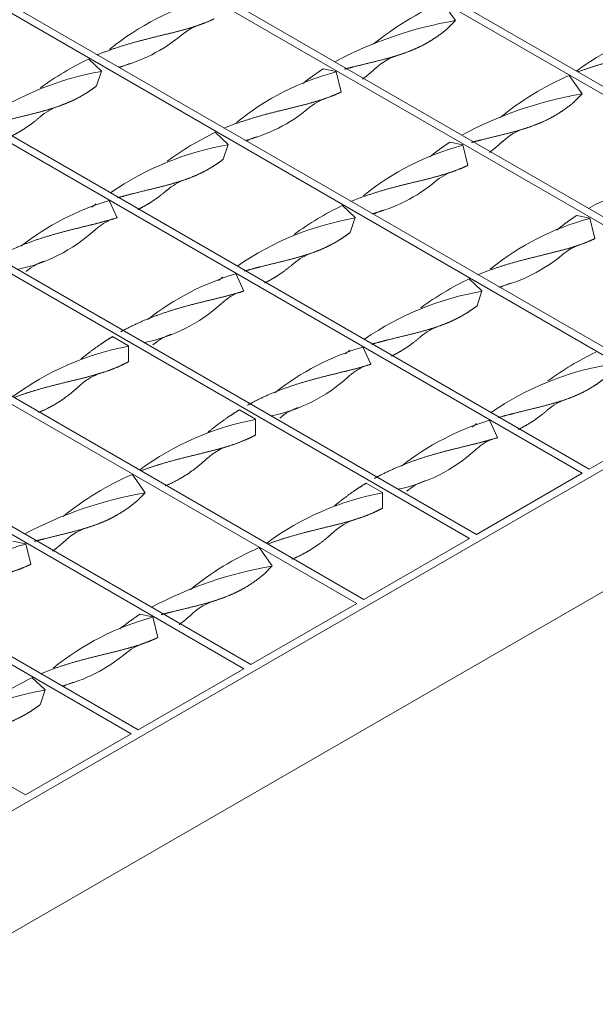
# Model space of a CAD drawing. Units: millimetres. Extents: x 0 to 291, y 0 to 204.
# Drawn here: x 39 to 44, y 109 to 117 of the extents above; entities that cross this region are included whole.
import ezdxf
from ezdxf import colors
from ezdxf.entities.mleader import LeaderData, LeaderLine
from ezdxf.math import Vec2, Vec3

# ---------------------------------------------------------------- set-up
doc = ezdxf.new("R2010")
doc.units = ezdxf.units.MM
for name, color, linetype in [('C-3100_REJA', 7, 'Continuous'), ('DIBUJO', 7, 'Continuous'), ('Predeterminado', 7, 'Continuous')]:
    doc.layers.add(name, color=color, linetype=linetype)

# ---------------------------------------------------------------- blocks, each defined once
blk = doc.blocks.new('SE6')
at = {"layer": 'C-3100_REJA', "color": 7, "linetype": 'Continuous', "lineweight": 13}
for p, q in [((26.7991, 126.5801), (46.4001, 115.2634)), ((26.8556, 126.6127), (46.4566, 115.2961)), ((25.9505, 126.0902), (45.5515, 114.7735)), ((25.894, 126.0575), (45.495, 114.7409)), ((36.5571, 109.5153), (64.7566, 125.7963)), ((24.9889, 125.535), (44.5899, 114.2183)), ((25.0454, 125.5676), (44.6464, 114.251)), ((24.0838, 125.0124), (43.6848, 113.6958)), ((24.1403, 125.0451), (43.7413, 113.7284)), ((36.5571, 108.5355), (64.7566, 124.8165)), ((23.2352, 124.5225), (42.8362, 113.2059)), ((23.1787, 124.4899), (42.7797, 113.1732)), ((22.2736, 123.9673), (41.8746, 112.6507)), ((22.3301, 124), (41.9311, 112.6833)), ((21.3685, 123.4447), (40.9695, 112.1281)), ((21.4251, 123.4774), (41.0261, 112.1608)), ((20.52, 122.9548), (40.121, 111.6382)), ((20.4634, 122.9222), (40.0644, 111.6055)), ((19.6149, 122.4323), (39.2159, 111.1156)), ((42.6663, 117.3286), (42.5616, 117.4768)), ((42.6018, 117.2632), (42.6663, 117.3286)), ((39.8254, 116.9226), (39.721, 117.022)), ((39.7855, 116.8035), (39.8254, 116.9226)), ((41.7089, 116.9194), (41.6044, 116.9406)), ((41.7488, 116.7543), (41.7089, 116.9194)), ((43.6845, 116.7407), (43.5798, 116.8889)), ((43.62, 116.6753), (43.6845, 116.7407)), ((40.8437, 116.3347), (40.7392, 116.4341)), ((40.8038, 116.2156), (40.8437, 116.3347)), ((42.7271, 116.3316), (42.6226, 116.3528)), ((42.767, 116.1664), (42.7271, 116.3316)), ((39.951, 115.7461), (39.8865, 115.8859)), ((41.8619, 115.7469), (41.7575, 115.8463)), ((41.822, 115.6278), (41.8619, 115.7469)), ((43.7453, 115.7437), (43.6409, 115.7649)), ((43.7852, 115.5785), (43.7453, 115.7437)), ((40.9692, 115.1582), (40.9048, 115.298)), ((42.8801, 115.159), (42.7757, 115.2584)), ((42.8402, 115.0399), (42.8801, 115.159)), ((40.0442, 114.7179), (39.9148, 114.7926)), ((40.0442, 114.5912), (40.0442, 114.7179)), ((41.9875, 114.5703), (41.923, 114.7101)), ((41.0625, 114.1301), (40.9331, 114.2048)), ((43.7413, 113.7284), (44.5899, 114.2183)), ((41.0625, 114.0033), (41.0625, 114.1301)), ((43.0057, 113.9824), (42.9412, 114.1223)), ((40.1773, 113.54), (40.0725, 113.6883)), ((42.8362, 113.2059), (43.6848, 113.6958)), ((42.0807, 113.5422), (41.9513, 113.6169)), ((40.1128, 113.4747), (40.1773, 113.54)), ((42.0807, 113.4154), (42.0807, 113.5422)), ((39.2198, 113.1309), (39.1154, 113.1521)), ((39.2598, 112.9657), (39.2198, 113.1309)), ((41.9311, 112.6833), (42.7797, 113.1732)), ((41.1955, 112.9522), (41.0908, 113.1004)), ((41.131, 112.8868), (41.1955, 112.9522)), ((41.0261, 112.1608), (41.8746, 112.6507)), ((40.2381, 112.543), (40.1336, 112.5642)), ((40.278, 112.3778), (40.2381, 112.543)), ((40.121, 111.6382), (40.9695, 112.1281)), ((39.3729, 111.9583), (39.2684, 112.0577)), ((39.333, 111.8392), (39.3729, 111.9583)), ((39.2159, 111.1156), (40.0644, 111.6055))]:
    blk.add_line(p, q, dxfattribs=at)
for centre, radius, start, end in [((41.2328, 115.451), 2.1236, 104.77044, 129.167), ((43.5016, 115.3119), 2.359, 113.47135, 129.28481), ((43.2026, 114.176), 3.1971, 99.65498, 118.05867), ((44.9812, 115.1058), 2.2593, 100.47883, 126.3792), ((40.7614, 116.8652), 0.4538, 108.66494, 130.73949), ((39.6504, 118.1943), 1.2786, 284.00057, 309.81467), ((40.8189, 114.7501), 2.5208, 115.79309, 126.04619), ((42.3403, 116.6122), 0.458, 107.43329, 132.58429), ((40.1913, 116.5441), 0.4608, 107.37812, 118.3357), ((40.2302, 114.5759), 2.3787, 99.78595, 124.48692), ((42.251, 114.8631), 2.1236, 104.77044, 129.167), ((44.5198, 114.724), 2.359, 113.47135, 129.28481), ((41.7797, 116.2773), 0.4538, 108.66494, 130.73949), ((44.2209, 113.5881), 3.1971, 99.65498, 118.05867), ((39.6293, 116.213), 0.4525, 109.31265, 130.71522), ((40.6686, 117.6064), 1.2786, 284.00057, 309.81467), ((43.3586, 116.0243), 0.458, 107.43329, 132.58429), ((41.8372, 114.1622), 2.5208, 115.79309, 126.04619), ((41.2095, 115.9562), 0.4608, 107.37812, 118.3357), ((41.2484, 113.9881), 2.3787, 99.78595, 124.48692), ((43.2693, 114.2752), 2.1236, 104.77044, 129.167), ((45.2391, 113.0002), 3.1971, 99.65498, 118.05867), ((42.7979, 115.6894), 0.4538, 108.66494, 130.73949), ((40.6475, 115.6251), 0.4525, 109.31265, 130.71522), ((41.6868, 117.0186), 1.2786, 284.00057, 309.81467), ((40.497, 113.8435), 2.1304, 106.64234, 128.18464), ((42.8554, 113.5744), 2.5208, 115.79309, 126.04619), ((42.2667, 113.4002), 2.3787, 99.78595, 124.48692), ((42.2277, 115.3683), 0.4608, 107.37812, 118.3357), ((44.2875, 113.6874), 2.1236, 104.77044, 129.167), ((40.1202, 115.2597), 0.5207, 115.71641, 132.7053), ((38.8956, 116.6059), 1.299, 281.26133, 312.1856), ((43.8161, 115.1015), 0.4538, 108.66494, 130.73949), ((41.6657, 115.0373), 0.4525, 109.31265, 130.71522), ((42.7051, 116.4307), 1.2786, 284.00057, 309.81467), ((39.5162, 114.9719), 0.4526, 109.26572, 130.68367), ((41.5153, 113.2556), 2.1304, 106.64234, 128.18464), ((43.8736, 112.9865), 2.5208, 115.79309, 126.04619), ((43.246, 114.7805), 0.4608, 107.37812, 118.3357), ((41.1385, 114.6719), 0.5207, 115.71641, 132.7053), ((43.2849, 112.8123), 2.3787, 99.78595, 124.48692), ((39.9139, 116.018), 1.299, 281.26133, 312.1856), ((42.684, 114.4494), 0.4525, 109.31265, 130.71522), ((40.5344, 114.384), 0.4526, 109.26572, 130.68367), ((40.4557, 112.493), 2.2593, 100.47883, 126.3792), ((42.5335, 112.6677), 2.1304, 106.64234, 128.18464), ((44.8919, 112.3986), 2.5208, 115.79309, 126.04619), ((42.1567, 114.084), 0.5207, 115.71641, 132.7053), ((44.3031, 112.2244), 2.3787, 99.78595, 124.48692), ((39.9644, 114.0647), 0.4579, 107.41836, 132.53765), ((40.9321, 115.4301), 1.299, 281.26133, 312.1856), ((43.7022, 113.8615), 0.4525, 109.31265, 130.71522), ((41.5526, 113.7961), 0.4526, 109.26572, 130.68367), ((41.474, 111.9051), 2.2593, 100.47883, 126.3792), ((43.5517, 112.0798), 2.1304, 106.64234, 128.18464), ((43.1749, 113.4961), 0.5207, 115.71641, 132.7053), ((40.9827, 113.4769), 0.4579, 107.41836, 132.53765), ((41.9503, 114.8423), 1.299, 281.26133, 312.1856), ((41.0126, 111.5234), 2.359, 113.47135, 129.28481), ((42.5709, 113.2083), 0.4526, 109.26572, 130.68367), ((40.7136, 110.3875), 3.1971, 99.65498, 118.05867), ((42.4922, 111.3173), 2.2593, 100.47883, 126.3792), ((42.0009, 112.889), 0.4579, 107.41836, 132.53765), ((39.8513, 112.8236), 0.458, 107.43329, 132.58429), ((39.762, 111.0746), 2.1236, 104.77044, 129.167), ((42.0308, 110.9355), 2.359, 113.47135, 129.28481), ((41.7318, 109.7996), 3.1971, 99.65498, 118.05867), ((40.8695, 112.2357), 0.458, 107.43329, 132.58429), ((40.7802, 110.4867), 2.1236, 104.77044, 129.167), ((40.3089, 111.9009), 0.4538, 108.66494, 130.73949), ((39.1978, 113.23), 1.2786, 284.00057, 309.81467), ((40.3664, 109.7858), 2.5208, 115.79309, 126.04619), ((39.7776, 109.6116), 2.3787, 99.78595, 124.48692), ((39.7387, 111.5798), 0.4608, 107.37812, 118.3357)]:
    blk.add_arc(centre, radius, start, end, dxfattribs=at)
for points, weights, knots in [([(39.7903, 117.052), (39.8851, 117.091), (39.9797, 117.1208), (40.0795, 117.1521), (40.1759, 117.1765), (40.2722, 117.2008), (40.3619, 117.2224), (40.4517, 117.2441), (40.5331, 117.268), (40.6145, 117.292), (40.6874, 117.3228), (40.7091, 117.3319), (40.7305, 117.3421)], [0.997568838699, 0.976208946003, 1, 0.974927912182, 1, 0.974927912182, 1, 0.974927912182, 1, 0.974927912182, 1, 0.992425358903, 0.989427535514], [0, 0, 0, 0.180709, 0.180709, 0.371148, 0.371148, 0.561587, 0.561587, 0.752026, 0.752026, 0.942466, 0.942466, 1, 1, 1]), ([(41.7772, 116.9384), (41.8116, 116.9476), (41.8446, 116.9558), (41.9402, 116.9794), (42.0289, 117.0011), (42.1176, 117.0228), (42.1978, 117.0475), (42.278, 117.0721), (42.3499, 117.1041), (42.4218, 117.136), (42.4871, 117.1782), (42.5456, 117.216), (42.6018, 117.2632)], [0.988566548085, 0.991181770187, 1, 0.974927912182, 1, 0.974927912182, 1, 0.974927912182, 1, 0.974927912182, 1, 0.977481117224, 0.995413598943], [0, 0, 0, 0.066995, 0.066995, 0.257475, 0.257475, 0.447956, 0.447956, 0.638436, 0.638436, 0.828917, 0.828917, 1, 1, 1]), ([(43.6496, 116.9164), (43.7251, 116.9448), (43.7991, 116.9672), (43.8986, 116.9974), (43.9942, 117.0211), (44.0898, 117.0448), (44.1785, 117.0664), (44.2672, 117.0881), (44.3474, 117.1128), (44.4276, 117.1374), (44.4995, 117.1694), (44.535, 117.1852), (44.5697, 117.2039)], [0.990538945501, 0.981255236234, 1, 0.974927912182, 1, 0.974927912182, 1, 0.974927912182, 1, 0.974927912182, 1, 0.987463956091, 0.987463956091], [0, 0, 0, 0.142471, 0.142471, 0.333033, 0.333033, 0.523595, 0.523595, 0.714157, 0.714157, 0.904719, 0.904719, 1, 1, 1]), ([(41.4433, 116.8234), (41.4959, 116.8655), (41.5506, 116.904), (41.5769, 116.9226), (41.6044, 116.9406)], [0.988210440338, 0.984404877913, 1, 0.992425358903, 0.989427535514], [0.8240102, 0.8240102, 0.8240102, 0.9424656, 0.9424656, 1, 1, 1]), ([(41.9216, 116.8586), (41.9478, 116.8781), (41.9727, 116.8989), (42.003, 116.9242), (42.0339, 116.9526)], [0.987891628015, 0.989779407239, 1, 0.98763008406, 0.987466157623], [0.1798263, 0.1798263, 0.1798263, 0.2574754, 0.2574754, 0.3514535, 0.3514535, 0.3514535]), ([(38.9375, 116.4944), (38.9922, 116.5101), (39.0445, 116.5233), (39.1408, 116.5476), (39.2305, 116.5692), (39.3203, 116.5909), (39.4017, 116.6148), (39.4831, 116.6388), (39.556, 116.6696), (39.629, 116.7003), (39.695, 116.741), (39.7408, 116.7692), (39.7855, 116.8035)], [0.987586223455, 0.986225913665, 1, 0.974927912182, 1, 0.974927912182, 1, 0.974927912182, 1, 0.974927912182, 1, 0.982502553279, 0.989427535514], [0, 0, 0, 0.104698, 0.104698, 0.295274, 0.295274, 0.485849, 0.485849, 0.676425, 0.676425, 0.867, 0.867, 1, 1, 1]), ([(40.8085, 116.4642), (40.9034, 116.5032), (40.998, 116.5329), (41.0978, 116.5643), (41.1941, 116.5886), (41.2904, 116.6129), (41.3801, 116.6345), (41.4699, 116.6562), (41.5513, 116.6802), (41.6327, 116.7041), (41.7056, 116.7349), (41.7273, 116.744), (41.7488, 116.7543)], [0.997568838699, 0.976208946003, 1, 0.974927912182, 1, 0.974927912182, 1, 0.974927912182, 1, 0.974927912182, 1, 0.992425358903, 0.989427535514], [0, 0, 0, 0.180709, 0.180709, 0.371148, 0.371148, 0.561587, 0.561587, 0.752026, 0.752026, 0.942466, 0.942466, 1, 1, 1]), ([(42.7955, 116.3505), (42.8298, 116.3597), (42.8629, 116.3679), (42.9584, 116.3916), (43.0471, 116.4132), (43.1358, 116.4349), (43.216, 116.4596), (43.2962, 116.4842), (43.3681, 116.5162), (43.44, 116.5482), (43.5053, 116.5904), (43.5638, 116.6282), (43.62, 116.6753)], [0.988566548085, 0.991181770187, 1, 0.974927912182, 1, 0.974927912182, 1, 0.974927912182, 1, 0.974927912182, 1, 0.977481117224, 0.995413598943], [0, 0, 0, 0.066995, 0.066995, 0.257475, 0.257475, 0.447956, 0.447956, 0.638436, 0.638436, 0.828917, 0.828917, 1, 1, 1]), ([(39.0986, 116.3993), (39.1549, 116.4266), (39.2061, 116.4597), (39.2714, 116.5019), (39.3332, 116.5552), (39.3338, 116.5557), (39.3344, 116.5562)], [0.991651535195, 0.980218566141, 1, 0.974927912182, 1, 0.99975989174, 0.999524382377], [0.144913, 0.144913, 0.144913, 0.2952737, 0.2952737, 0.4858492, 0.4858492, 0.4876743, 0.4876743, 0.4876743]), ([(42.4615, 116.2355), (42.5142, 116.2776), (42.5688, 116.3162), (42.5951, 116.3347), (42.6226, 116.3528)], [0.988210440338, 0.984404877913, 1, 0.992425358903, 0.989427535514], [0.8240102, 0.8240102, 0.8240102, 0.9424656, 0.9424656, 1, 1, 1]), ([(42.9398, 116.2708), (42.9661, 116.2902), (42.991, 116.311), (43.0212, 116.3363), (43.0521, 116.3647)], [0.987891628015, 0.989779407239, 1, 0.98763008406, 0.987466157623], [0.1798263, 0.1798263, 0.1798263, 0.2574754, 0.2574754, 0.3514535, 0.3514535, 0.3514535]), ([(39.9557, 115.9065), (40.0104, 115.9222), (40.0627, 115.9354), (40.159, 115.9597), (40.2488, 115.9813), (40.3385, 116.003), (40.4199, 116.027), (40.5013, 116.0509), (40.5743, 116.0817), (40.6472, 116.1125), (40.7133, 116.1532), (40.759, 116.1814), (40.8038, 116.2156)], [0.987586223455, 0.986225913665, 1, 0.974927912182, 1, 0.974927912182, 1, 0.974927912182, 1, 0.974927912182, 1, 0.982502553279, 0.989427535514], [0, 0, 0, 0.104698, 0.104698, 0.295274, 0.295274, 0.485849, 0.485849, 0.676425, 0.676425, 0.867, 0.867, 1, 1, 1]), ([(41.8268, 115.8763), (41.9216, 115.9153), (42.0162, 115.945), (42.116, 115.9764), (42.2123, 116.0007), (42.3086, 116.025), (42.3984, 116.0467), (42.4881, 116.0683), (42.5695, 116.0923), (42.6509, 116.1162), (42.7239, 116.147), (42.7455, 116.1561), (42.767, 116.1664)], [0.997568838699, 0.976208946003, 1, 0.974927912182, 1, 0.974927912182, 1, 0.974927912182, 1, 0.974927912182, 1, 0.992425358903, 0.989427535514], [0, 0, 0, 0.180709, 0.180709, 0.371148, 0.371148, 0.561587, 0.561587, 0.752026, 0.752026, 0.942466, 0.942466, 1, 1, 1]), ([(40.1168, 115.8115), (40.1731, 115.8387), (40.2243, 115.8718), (40.2897, 115.914), (40.3515, 115.9674), (40.352, 115.9679), (40.3526, 115.9684)], [0.991651535195, 0.980218566141, 1, 0.974927912182, 1, 0.99975989174, 0.999524382377], [0.144913, 0.144913, 0.144913, 0.2952737, 0.2952737, 0.4858492, 0.4858492, 0.4876743, 0.4876743, 0.4876743]), ([(39.7481, 115.8302), (39.7567, 115.8376), (39.7654, 115.8449), (39.7735, 115.8518), (39.7818, 115.8586)], [0.99513138212, 0.997267995532, 1, 0.997446794958, 0.995413598942], [0.95987885, 0.95987885, 0.95987885, 0.98061808, 0.98061808, 1, 1, 1]), ([(38.9625, 115.4187), (38.9769, 115.4266), (38.9912, 115.4342), (39.0876, 115.4853), (39.1874, 115.5253), (39.2872, 115.5653), (39.3867, 115.5955), (39.4863, 115.6257), (39.5819, 115.6494), (39.6775, 115.6731), (39.7661, 115.6947), (39.8548, 115.7164), (39.935, 115.7411), (39.943, 115.7435), (39.951, 115.7461)], [0.993527356437, 0.996182387887, 1, 0.974927912182, 1, 0.974927912182, 1, 0.974927912182, 1, 0.974927912182, 1, 0.974927912182, 1, 0.997446794958, 0.995413598942], [0, 0, 0, 0.02898, 0.02898, 0.219308, 0.219308, 0.409635, 0.409635, 0.599963, 0.599963, 0.790291, 0.790291, 0.980618, 0.980618, 1, 1, 1]), ([(43.4798, 115.6476), (43.5324, 115.6897), (43.587, 115.7283), (43.6134, 115.7468), (43.6409, 115.7649)], [0.988210440338, 0.984404877913, 1, 0.992425358903, 0.989427535514], [0.8240102, 0.8240102, 0.8240102, 0.9424656, 0.9424656, 1, 1, 1]), ([(40.9739, 115.3186), (41.0286, 115.3343), (41.081, 115.3475), (41.1773, 115.3718), (41.267, 115.3935), (41.3568, 115.4151), (41.4382, 115.4391), (41.5196, 115.463), (41.5925, 115.4938), (41.6654, 115.5246), (41.7315, 115.5653), (41.7772, 115.5935), (41.822, 115.6278)], [0.987586223455, 0.986225913665, 1, 0.974927912182, 1, 0.974927912182, 1, 0.974927912182, 1, 0.974927912182, 1, 0.982502553279, 0.989427535514], [0, 0, 0, 0.104698, 0.104698, 0.295274, 0.295274, 0.485849, 0.485849, 0.676425, 0.676425, 0.867, 0.867, 1, 1, 1]), ([(42.845, 115.2884), (42.9398, 115.3274), (43.0344, 115.3571), (43.1342, 115.3885), (43.2306, 115.4128), (43.3269, 115.4371), (43.4166, 115.4588), (43.5064, 115.4804), (43.5878, 115.5044), (43.6692, 115.5284), (43.7421, 115.5591), (43.7638, 115.5683), (43.7852, 115.5785)], [0.997568838699, 0.976208946003, 1, 0.974927912182, 1, 0.974927912182, 1, 0.974927912182, 1, 0.974927912182, 1, 0.992425358903, 0.989427535514], [0, 0, 0, 0.180709, 0.180709, 0.371148, 0.371148, 0.561587, 0.561587, 0.752026, 0.752026, 0.942466, 0.942466, 1, 1, 1]), ([(41.1351, 115.2236), (41.1913, 115.2508), (41.2426, 115.284), (41.3079, 115.3262), (41.3697, 115.3795), (41.3703, 115.38), (41.3709, 115.3805)], [0.991651535195, 0.980218566141, 1, 0.974927912182, 1, 0.99975989174, 0.999524382377], [0.144913, 0.144913, 0.144913, 0.2952737, 0.2952737, 0.4858492, 0.4858492, 0.4876743, 0.4876743, 0.4876743]), ([(40.7663, 115.2423), (40.775, 115.2498), (40.7837, 115.2571), (40.7918, 115.2639), (40.8, 115.2707)], [0.99513138212, 0.997267995532, 1, 0.997446794958, 0.995413598942], [0.95987885, 0.95987885, 0.95987885, 0.98061808, 0.98061808, 1, 1, 1]), ([(39.9807, 114.8308), (39.9951, 114.8387), (40.0095, 114.8463), (40.1058, 114.8975), (40.2056, 114.9375), (40.3054, 114.9775), (40.405, 115.0077), (40.5045, 115.0379), (40.6001, 115.0615), (40.6957, 115.0852), (40.7844, 115.1069), (40.8731, 115.1285), (40.9533, 115.1532), (40.9613, 115.1556), (40.9692, 115.1582)], [0.993527356437, 0.996182387887, 1, 0.974927912182, 1, 0.974927912182, 1, 0.974927912182, 1, 0.974927912182, 1, 0.974927912182, 1, 0.997446794958, 0.995413598942], [0, 0, 0, 0.02898, 0.02898, 0.219308, 0.219308, 0.409635, 0.409635, 0.599963, 0.599963, 0.790291, 0.790291, 0.980618, 0.980618, 1, 1, 1]), ([(41.9922, 114.7307), (42.0469, 114.7464), (42.0992, 114.7596), (42.1955, 114.7839), (42.2852, 114.8056), (42.375, 114.8272), (42.4564, 114.8512), (42.5378, 114.8752), (42.6107, 114.9059), (42.6837, 114.9367), (42.7497, 114.9774), (42.7955, 115.0056), (42.8402, 115.0399)], [0.987586223455, 0.986225913665, 1, 0.974927912182, 1, 0.974927912182, 1, 0.974927912182, 1, 0.974927912182, 1, 0.982502553279, 0.989427535514], [0, 0, 0, 0.104698, 0.104698, 0.295274, 0.295274, 0.485849, 0.485849, 0.676425, 0.676425, 0.867, 0.867, 1, 1, 1]), ([(39.6606, 114.6109), (39.7385, 114.6758), (39.8234, 114.7339), (39.8677, 114.7642), (39.9148, 114.7926)], [0.997519491974, 0.976236461296, 1, 0.987463956091, 0.987463956091], [0.7241026, 0.7241026, 0.7241026, 0.904719, 0.904719, 1, 1, 1]), ([(42.1533, 114.6357), (42.2096, 114.663), (42.2608, 114.6961), (42.3261, 114.7383), (42.3879, 114.7916), (42.3885, 114.7921), (42.3891, 114.7926)], [0.991651535195, 0.980218566141, 1, 0.974927912182, 1, 0.99975989174, 0.999524382377], [0.144913, 0.144913, 0.144913, 0.2952737, 0.2952737, 0.4858492, 0.4858492, 0.4876743, 0.4876743, 0.4876743]), ([(41.7846, 114.6545), (41.7932, 114.6619), (41.8019, 114.6692), (41.81, 114.676), (41.8183, 114.6829)], [0.99513138212, 0.997267995532, 1, 0.997446794958, 0.995413598942], [0.95987885, 0.95987885, 0.95987885, 0.98061808, 0.98061808, 1, 1, 1]), ([(39.1241, 114.3036), (39.1997, 114.332), (39.2736, 114.3545), (39.3732, 114.3847), (39.4687, 114.4083), (39.5643, 114.432), (39.653, 114.4537), (39.7417, 114.4753), (39.8219, 114.5), (39.9021, 114.5246), (39.974, 114.5566), (40.0095, 114.5724), (40.0442, 114.5912)], [0.990538945501, 0.981255236234, 1, 0.974927912182, 1, 0.974927912182, 1, 0.974927912182, 1, 0.974927912182, 1, 0.987463956091, 0.987463956091], [0, 0, 0, 0.142471, 0.142471, 0.333033, 0.333033, 0.523595, 0.523595, 0.714157, 0.714157, 0.904719, 0.904719, 1, 1, 1]), ([(40.999, 114.2429), (41.0134, 114.2509), (41.0277, 114.2585), (41.124, 114.3096), (41.2238, 114.3496), (41.3237, 114.3896), (41.4232, 114.4198), (41.5228, 114.45), (41.6184, 114.4736), (41.7139, 114.4973), (41.8026, 114.519), (41.8913, 114.5407), (41.9715, 114.5653), (41.9795, 114.5678), (41.9875, 114.5703)], [0.993527356437, 0.996182387887, 1, 0.974927912182, 1, 0.974927912182, 1, 0.974927912182, 1, 0.974927912182, 1, 0.974927912182, 1, 0.997446794958, 0.995413598942], [0, 0, 0, 0.02898, 0.02898, 0.219308, 0.219308, 0.409635, 0.409635, 0.599963, 0.599963, 0.790291, 0.790291, 0.980618, 0.980618, 1, 1, 1]), ([(39.3202, 114.1834), (39.325, 114.1854), (39.3298, 114.1874), (39.4027, 114.2182), (39.4687, 114.2589), (39.5348, 114.2996), (39.5969, 114.3514), (39.6272, 114.3768), (39.6583, 114.4053)], [0.996892956575, 0.998336047154, 1, 0.974927912182, 1, 0.974927912182, 1, 0.987583106909, 0.987465088579], [0.1298238, 0.1298238, 0.1298238, 0.1424708, 0.1424708, 0.3330328, 0.3330328, 0.5235949, 0.5235949, 0.6179703, 0.6179703, 0.6179703]), ([(43.0104, 114.1429), (43.0651, 114.1585), (43.1174, 114.1717), (43.2137, 114.196), (43.3035, 114.2177), (43.3932, 114.2394), (43.4746, 114.2633), (43.556, 114.2873), (43.629, 114.3181), (43.7019, 114.3488), (43.768, 114.3895), (43.8137, 114.4177), (43.8585, 114.452)], [0.987586223455, 0.986225913665, 1, 0.974927912182, 1, 0.974927912182, 1, 0.974927912182, 1, 0.974927912182, 1, 0.982502553279, 0.989427535514], [0, 0, 0, 0.104698, 0.104698, 0.295274, 0.295274, 0.485849, 0.485849, 0.676425, 0.676425, 0.867, 0.867, 1, 1, 1]), ([(40.6789, 114.023), (40.7567, 114.0879), (40.8417, 114.146), (40.886, 114.1763), (40.9331, 114.2048)], [0.997519491974, 0.976236461296, 1, 0.987463956091, 0.987463956091], [0.7241026, 0.7241026, 0.7241026, 0.904719, 0.904719, 1, 1, 1]), ([(43.1715, 114.0478), (43.2278, 114.0751), (43.279, 114.1082), (43.3444, 114.1504), (43.4062, 114.2037), (43.4067, 114.2042), (43.4073, 114.2047)], [0.991651535195, 0.980218566141, 1, 0.974927912182, 1, 0.99975989174, 0.999524382377], [0.144913, 0.144913, 0.144913, 0.2952737, 0.2952737, 0.4858492, 0.4858492, 0.4876743, 0.4876743, 0.4876743]), ([(42.8028, 114.0666), (42.8115, 114.074), (42.8201, 114.0813), (42.8282, 114.0882), (42.8365, 114.095)], [0.99513138212, 0.997267995532, 1, 0.997446794958, 0.995413598942], [0.95987885, 0.95987885, 0.95987885, 0.98061808, 0.98061808, 1, 1, 1]), ([(40.1424, 113.7157), (40.2179, 113.7441), (40.2918, 113.7666), (40.3914, 113.7968), (40.487, 113.8204), (40.5826, 113.8441), (40.6712, 113.8658), (40.7599, 113.8875), (40.8401, 113.9121), (40.9204, 113.9367), (40.9922, 113.9687), (41.0277, 113.9845), (41.0625, 114.0033)], [0.990538945501, 0.981255236234, 1, 0.974927912182, 1, 0.974927912182, 1, 0.974927912182, 1, 0.974927912182, 1, 0.987463956091, 0.987463956091], [0, 0, 0, 0.142471, 0.142471, 0.333033, 0.333033, 0.523595, 0.523595, 0.714157, 0.714157, 0.904719, 0.904719, 1, 1, 1]), ([(42.0172, 113.655), (42.0316, 113.663), (42.046, 113.6706), (42.1423, 113.7217), (42.2421, 113.7617), (42.3419, 113.8017), (42.4415, 113.8319), (42.541, 113.8621), (42.6366, 113.8858), (42.7322, 113.9094), (42.8208, 113.9311), (42.9095, 113.9528), (42.9897, 113.9774), (42.9977, 113.9799), (43.0057, 113.9824)], [0.993527356437, 0.996182387887, 1, 0.974927912182, 1, 0.974927912182, 1, 0.974927912182, 1, 0.974927912182, 1, 0.974927912182, 1, 0.997446794958, 0.995413598942], [0, 0, 0, 0.02898, 0.02898, 0.219308, 0.219308, 0.409635, 0.409635, 0.599963, 0.599963, 0.790291, 0.790291, 0.980618, 0.980618, 1, 1, 1]), ([(40.3385, 113.5956), (40.3433, 113.5975), (40.348, 113.5995), (40.4209, 113.6303), (40.487, 113.671), (40.553, 113.7117), (40.6151, 113.7636), (40.6454, 113.7889), (40.6765, 113.8174)], [0.996892956575, 0.998336047154, 1, 0.974927912182, 1, 0.974927912182, 1, 0.987583106909, 0.987465088579], [0.1298238, 0.1298238, 0.1298238, 0.1424708, 0.1424708, 0.3330328, 0.3330328, 0.5235949, 0.5235949, 0.6179703, 0.6179703, 0.6179703]), ([(41.6971, 113.4351), (41.7749, 113.5001), (41.8599, 113.5581), (41.9042, 113.5884), (41.9513, 113.6169)], [0.997519491974, 0.976236461296, 1, 0.987463956091, 0.987463956091], [0.7241026, 0.7241026, 0.7241026, 0.904719, 0.904719, 1, 1, 1]), ([(39.2882, 113.1499), (39.3225, 113.1591), (39.3556, 113.1672), (39.4512, 113.1909), (39.5399, 113.2126), (39.6286, 113.2343), (39.7088, 113.2589), (39.789, 113.2836), (39.8609, 113.3155), (39.9328, 113.3475), (39.9981, 113.3897), (40.0566, 113.4275), (40.1128, 113.4747)], [0.988566548085, 0.991181770187, 1, 0.974927912182, 1, 0.974927912182, 1, 0.974927912182, 1, 0.974927912182, 1, 0.977481117224, 0.995413598943], [0, 0, 0, 0.066995, 0.066995, 0.257475, 0.257475, 0.447956, 0.447956, 0.638436, 0.638436, 0.828917, 0.828917, 1, 1, 1]), ([(41.1606, 113.1279), (41.2361, 113.1563), (41.3101, 113.1787), (41.4096, 113.2089), (41.5052, 113.2326), (41.6008, 113.2562), (41.6895, 113.2779), (41.7782, 113.2996), (41.8584, 113.3242), (41.9386, 113.3489), (42.0105, 113.3808), (42.046, 113.3966), (42.0807, 113.4154)], [0.990538945501, 0.981255236234, 1, 0.974927912182, 1, 0.974927912182, 1, 0.974927912182, 1, 0.974927912182, 1, 0.987463956091, 0.987463956091], [0, 0, 0, 0.142471, 0.142471, 0.333033, 0.333033, 0.523595, 0.523595, 0.714157, 0.714157, 0.904719, 0.904719, 1, 1, 1]), ([(41.3567, 113.0077), (41.3615, 113.0097), (41.3662, 113.0117), (41.4392, 113.0424), (41.5052, 113.0831), (41.5713, 113.1239), (41.6333, 113.1757), (41.6637, 113.201), (41.6947, 113.2295)], [0.996892956575, 0.998336047154, 1, 0.974927912182, 1, 0.974927912182, 1, 0.987583106909, 0.987465088579], [0.1298238, 0.1298238, 0.1298238, 0.1424708, 0.1424708, 0.3330328, 0.3330328, 0.5235949, 0.5235949, 0.6179703, 0.6179703, 0.6179703]), ([(39.4326, 113.0701), (39.4588, 113.0896), (39.4837, 113.1104), (39.514, 113.1356), (39.5449, 113.164)], [0.987891628015, 0.989779407239, 1, 0.98763008406, 0.987466157623], [0.1798263, 0.1798263, 0.1798263, 0.2574754, 0.2574754, 0.3514535, 0.3514535, 0.3514535]), ([(38.3195, 112.6756), (38.4144, 112.7146), (38.5089, 112.7444), (38.6088, 112.7757), (38.7051, 112.8), (38.8014, 112.8243), (38.8911, 112.846), (38.9809, 112.8676), (39.0623, 112.8916), (39.1437, 112.9156), (39.2166, 112.9463), (39.2383, 112.9555), (39.2598, 112.9657)], [0.9975688387, 0.976208946003, 1, 0.974927912182, 1, 0.974927912182, 1, 0.974927912182, 1, 0.974927912182, 1, 0.992425358903, 0.989427535514], [0, 0, 0, 0.180709, 0.180709, 0.371148, 0.371148, 0.561587, 0.561587, 0.752026, 0.752026, 0.942466, 0.942466, 1, 1, 1]), ([(40.3064, 112.562), (40.3408, 112.5712), (40.3738, 112.5794), (40.4694, 112.603), (40.5581, 112.6247), (40.6468, 112.6464), (40.727, 112.671), (40.8072, 112.6957), (40.8791, 112.7276), (40.951, 112.7596), (41.0163, 112.8018), (41.0748, 112.8396), (41.131, 112.8868)], [0.988566548085, 0.991181770187, 1, 0.974927912182, 1, 0.974927912182, 1, 0.974927912182, 1, 0.974927912182, 1, 0.977481117224, 0.995413598943], [0, 0, 0, 0.066995, 0.066995, 0.257475, 0.257475, 0.447956, 0.447956, 0.638436, 0.638436, 0.828917, 0.828917, 1, 1, 1]), ([(39.9725, 112.4469), (40.0252, 112.4891), (40.0798, 112.5276), (40.1061, 112.5462), (40.1336, 112.5642)], [0.988210440338, 0.984404877913, 1, 0.992425358903, 0.989427535514], [0.8240102, 0.8240102, 0.8240102, 0.9424656, 0.9424656, 1, 1, 1]), ([(40.4508, 112.4822), (40.477, 112.5017), (40.502, 112.5225), (40.5322, 112.5477), (40.5631, 112.5761)], [0.987891628015, 0.989779407239, 1, 0.98763008406, 0.987466157623], [0.1798263, 0.1798263, 0.1798263, 0.2574754, 0.2574754, 0.3514535, 0.3514535, 0.3514535]), ([(39.3378, 112.0878), (39.4326, 112.1267), (39.5272, 112.1565), (39.627, 112.1879), (39.7233, 112.2122), (39.8196, 112.2365), (39.9094, 112.2581), (39.9991, 112.2798), (40.0805, 112.3037), (40.1619, 112.3277), (40.2349, 112.3585), (40.2565, 112.3676), (40.278, 112.3778)], [0.9975688387, 0.976208946003, 1, 0.974927912182, 1, 0.974927912182, 1, 0.974927912182, 1, 0.974927912182, 1, 0.992425358903, 0.989427535514], [0, 0, 0, 0.180709, 0.180709, 0.371148, 0.371148, 0.561587, 0.561587, 0.752026, 0.752026, 0.942466, 0.942466, 1, 1, 1]), ([(38.4849, 111.5301), (38.5396, 111.5458), (38.5919, 111.559), (38.6883, 111.5833), (38.778, 111.6049), (38.8677, 111.6266), (38.9491, 111.6505), (39.0305, 111.6745), (39.1035, 111.7053), (39.1764, 111.736), (39.2425, 111.7767), (39.2882, 111.8049), (39.333, 111.8392)], [0.987586223455, 0.986225913665, 1, 0.974927912182, 1, 0.974927912182, 1, 0.974927912182, 1, 0.974927912182, 1, 0.982502553279, 0.989427535514], [0, 0, 0, 0.104698, 0.104698, 0.295274, 0.295274, 0.485849, 0.485849, 0.676425, 0.676425, 0.867, 0.867, 1, 1, 1])]:
    blk.add_rational_spline(points, weights, degree=2, knots=knots, dxfattribs=at)
blk = doc.blocks.new('_DOT')
at = {"color": 0, "linetype": 'ByBlock', "lineweight": -2}
blk.add_line((-0.5, 0), (-1, 0), dxfattribs=at)
at = {"color": 0, "linetype": 'ByBlock', "const_width": 0.5}
blk.add_lwpolyline([(-0.25, 0, 1), (0.25, 0, 1)], format="xyb", close=True, dxfattribs=at)

msp = doc.modelspace()

# ---------------------------------------------------------------- block references
at = {"layer": 'DIBUJO'}
msp.add_blockref('SE6', (0, 0), dxfattribs=at)

# ---------------------------------------------------------------- leaders
at = {"layer": 'Predeterminado', "color": 7, "linetype": 'Continuous', "lineweight": 25}
ml = msp.add_multileader_mtext('Standard', dxfattribs=at)
ml.set_content('{\\pxsm0.9;\\fArial TUR|b0||i0||c0|p34;\\W1.;Fuente modelo " Beu ".\\P}', color=256)
ml.set_leader_properties()
ml.set_arrow_properties(name='DOT')
ml.build(insert=Vec2(0, 0))
ml.multileader.update_dxf_attribs({"leader_type": 0, "dogleg_length": 0, "arrow_head_size": 2.5})
ctx = ml.context
ctx.base_point, ctx.char_height, ctx.arrow_head_size, ctx.landing_gap_size = Vec3(6.63944, 192.24358), 2.5, 2.5, 0.875
notes = []
notes.append((ctx, [(0, (0, 0, 0), (0, 0), (1, 0), 1, [])]))
ctx.mtext.insert = Vec3(8.63944, 193.51358)
ml = msp.add_multileader_mtext('Standard', dxfattribs=at)
ml.set_content('{\\pxsm0.9;\\fArial|b0||i0||c0|p34;\\W1.;Revision: 01 - 11/11/2016\\P}', color=256)
ml.set_leader_properties()
ml.set_arrow_properties(name='DOT')
ml.build(insert=Vec2(0, 0))
ml.multileader.update_dxf_attribs({"leader_type": 0, "dogleg_length": 0, "arrow_head_size": 2})
ctx = ml.context
ctx.base_point, ctx.char_height, ctx.arrow_head_size, ctx.landing_gap_size = Vec3(7.13738, 188.10071), 2, 2, 0.7
notes.append((ctx, [(0, (0, 0, 0), (0, 0), (1, 0), 1, [])]))
ctx.mtext.insert = Vec3(9.13738, 189.11771)
for ctx, leaders in notes:
    for number, flags, end, landing, length, lines in leaders:
        leader = LeaderData()
        leader.index, (leader.has_last_leader_line, leader.has_dogleg_vector, leader.attachment_direction) = number, flags
        leader.last_leader_point, leader.dogleg_vector, leader.dogleg_length = Vec3(end), Vec3(landing), length
        for number, points, colour, breaks in lines:
            line = LeaderLine()
            line.index, line.vertices, line.color, line.breaks = number, Vec3.list(points), colors.encode_raw_color(colour), breaks
            leader.lines.append(line)
        ctx.leaders.append(leader)

doc.saveas('drawing.dxf')
